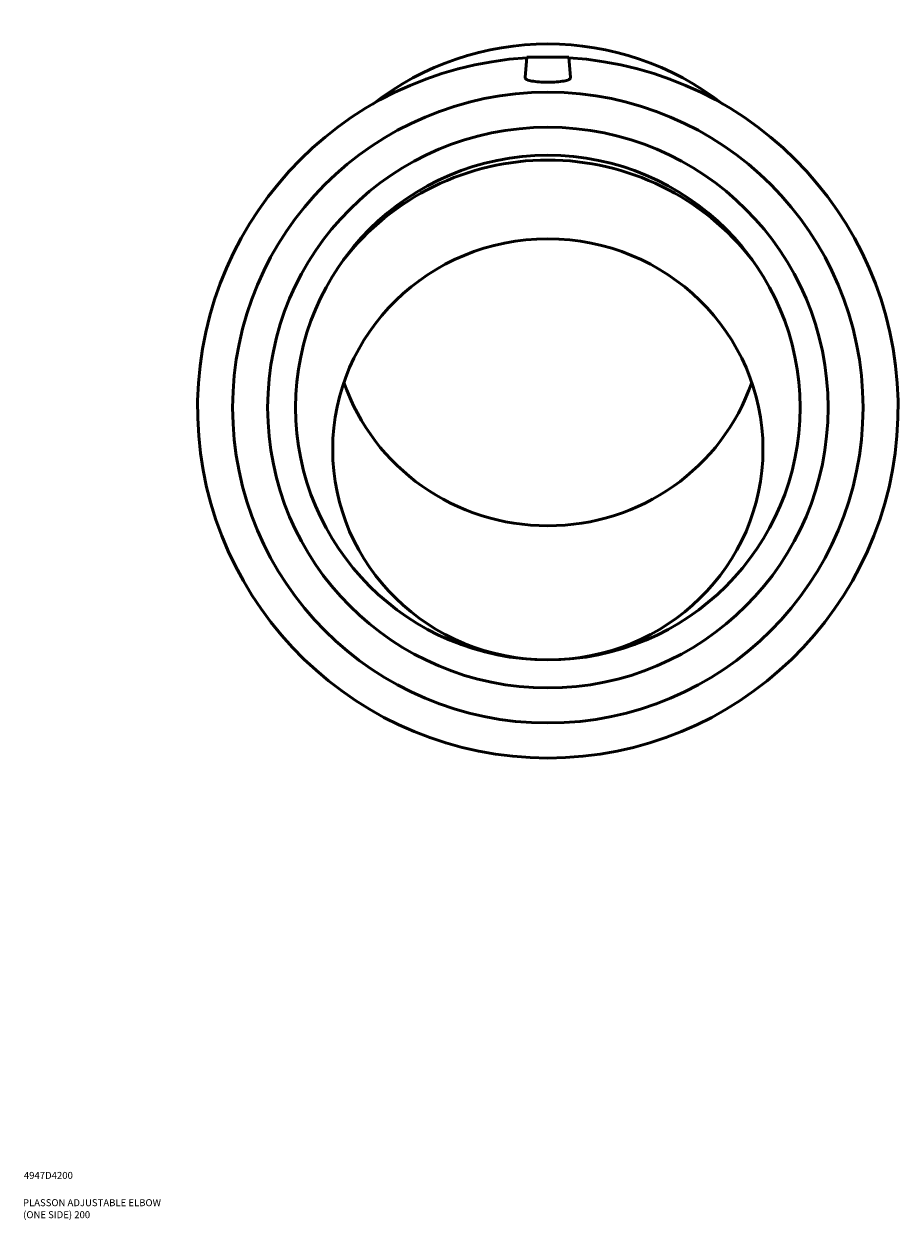
# Model space of a CAD drawing. Units: millimetres. Extents: x -120 to 1320, y -176 to 1384.
# Drawn here: x 855 to 1167, y 78 to 505 of the extents above; entities that cross this region are included whole.
import ezdxf

# ---------------------------------------------------------------- set-up
doc = ezdxf.new("R2010")
doc.units = ezdxf.units.MM
doc.layers.add('Title (ISO)', color=7, linetype='Continuous', lineweight=50)
doc.layers.add('Visible (ISO)', color=7, linetype='Continuous', lineweight=50)
doc.styles.add('Note Text (ISO)', font='tahoma.ttf')

# ---------------------------------------------------------------- blocks, each defined once
blk = doc.blocks.new('Title Blocks ISO')
at = {"layer": 'Title (ISO)', "color": 232, "true_color": 0xca0064, "style": 'Note Text (ISO)'}
for tag, p in [('PART_NUMBER_001', (34.16, 73.13)), ('DESCRIPTION_001', (33.84, 63.4)), ('DESCRIPTION_002', (33.91, 59.12))]:
    blk.add_attdef(tag, p, '', height=2.5, dxfattribs=at)

msp = doc.modelspace()

# ---------------------------------------------------------------- linework, layer by layer
at = {"layer": 'Visible (ISO)'}
for p, q in [((1034.666, 493.264), (1034.035, 486.042)), ((1034.666, 493.264), (1049.666, 493.264)), ((1049.666, 493.264), (1050.298, 486.042))]:
    msp.add_line(p, q, dxfattribs=at)
for radius in [112.5, 100, 90]:
    msp.add_circle((1042.166, 368.264), radius, dxfattribs=at)
for centre, radius, start, end in [((1042.166, 368.264), 125, 93.44891, 86.55109), ((1042.166, 364.088), 92.5, 37.81708, 142.18292)]:
    msp.add_arc(centre, radius, start, end, dxfattribs=at)
for centre, major_axis, start_param, end_param in [((1042.166, 400.162), (100, 0), 0.8955773, 2.2460153), ((1042.166, 401.201), (-76.775, 0), 0.3241711, 2.8174216)]:
    msp.add_ellipse(centre, major_axis=major_axis, ratio=0.9781476, start_param=start_param, end_param=end_param, dxfattribs=at)
msp.add_ellipse((1042.166, 353.361), major_axis=(76.775, 0), ratio=0.9781476, dxfattribs=at)
msp.add_open_spline([(1050.299, 485.969), (1050.282, 485.729), (1050.068, 485.487), (1049.224, 485.067), (1048.594, 484.887), (1047.15, 484.618), (1046.243, 484.508), (1044.258, 484.366), (1043.178, 484.332), (1041.154, 484.332), (1040.075, 484.366), (1038.089, 484.508), (1037.183, 484.618), (1035.739, 484.887), (1035.109, 485.067), (1034.265, 485.487), (1034.05, 485.729), (1034.032, 485.993), (1034.033, 486.018), (1034.035, 486.042)], degree=3, knots=[0, 0, 0, 0, 0.308169, 0.308169, 0.6163381, 0.6163381, 0.9199559, 0.9199559, 1.2235736, 1.2235736, 1.5271914, 1.5271914, 1.8308092, 1.8308092, 2.1389783, 2.1389783, 2.4471473, 2.4471473, 2.4783769, 2.4783769, 2.4783769, 2.4783769], dxfattribs=at)
msp.add_open_spline([(1050.298, 486.042), (1050.3, 486.018), (1050.301, 485.993), (1050.299, 485.969)], degree=3, dxfattribs=at)

# ---------------------------------------------------------------- block references
msp.add_blockref('Title Blocks ISO', (821, 20)).add_auto_attribs({'PART_NUMBER_001': '4947D4200', 'DESCRIPTION_001': 'PLASSON ADJUSTABLE ELBOW', 'DESCRIPTION_002': '(ONE SIDE) 200'})

doc.saveas('drawing.dxf')
